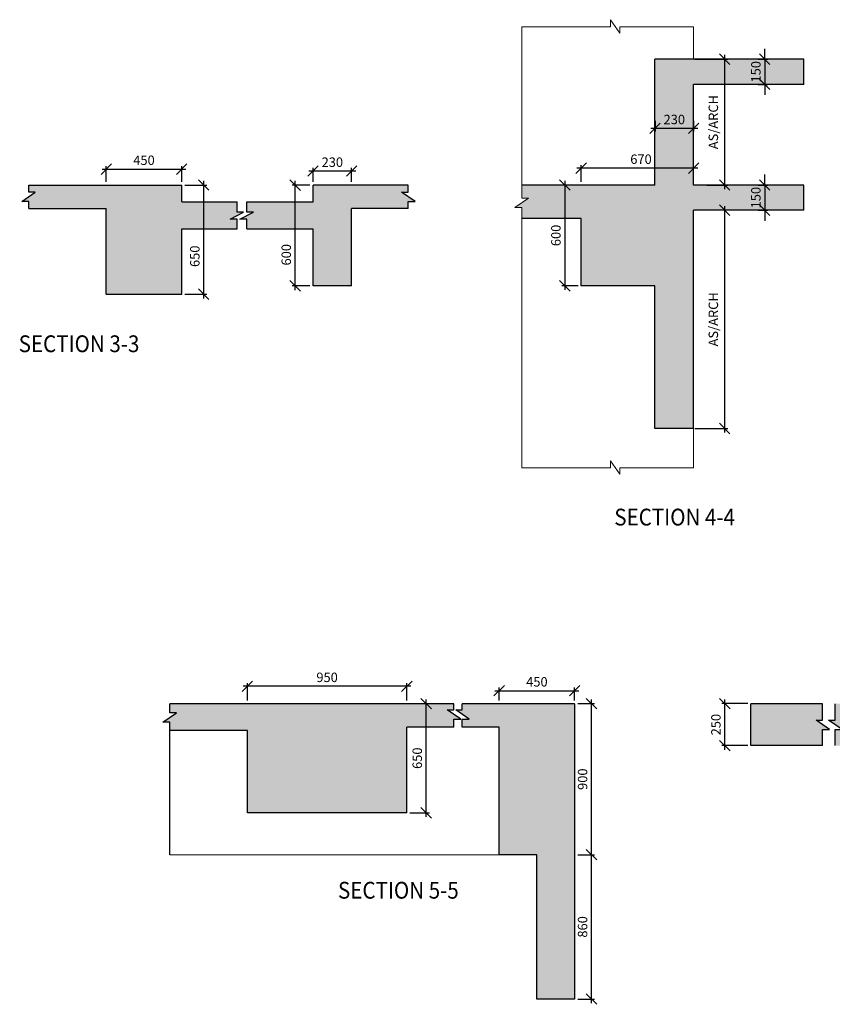
# Model space of a CAD drawing. Units: inches. Extents: x 255902 to 2540378, y -689583 to -48403.
# Drawn here: x 2227971 to 2247348, y -110524 to -87059 of the extents above; entities that cross this region are included whole.
import ezdxf

# ---------------------------------------------------------------- set-up
doc = ezdxf.new("R2010")
doc.units = ezdxf.units.IN
doc.header["$LTSCALE"] = 2500
doc.header["$MEASUREMENT"] = 0
doc.header["$PDMODE"] = 35
doc.header["$PDSIZE"] = -1
doc.layers.get('Defpoints').update_dxf_attribs({"color": 164})
for name, color, linetype in [('BEAM', 4, 'Continuous'), ('BEAM HATCH', 252, 'Continuous'), ('DIM', 6, 'Continuous'), ('TEXT1', 1, 'Continuous')]:
    doc.layers.add(name, color=color, linetype=linetype)
doc.layers.add('ELE', color=10, linetype='Continuous', lineweight=9)
doc.styles.add('RD', font='romand.shx', dxfattribs={"height": 225})
doc.styles.add('RT', font='romant.shx', dxfattribs={"height": 400})
doc.dimstyles.new('MAHIDHAR', dxfattribs={"dimtxt": 225, "dimasz": 250, "dimexe": 75, "dimexo": 75, "dimgap": 100, "dimtad": 1, "dimdec": 0, "dimdsep": 46, "dimtxsty": 'RD', "dimblk1": 'OBLIQUE', "dimblk2": 'OBLIQUE', "dimsah": 1, "dimcen": 2.5, "dimdle": 100, "dimclrd": 3, "dimclre": 3, "dimclrt": 2, "dimadec": 0, "dimazin": 0, "dimtfac": 1, "dimtdec": 0, "dimtix": 1, "dimtmove": 0, "dimatfit": 3, "dimldrblk": 'OBLIQUE', "dimfxl": 0, "dimtolj": 1, "dimtzin": 0, "dimarcsym": 0})

# ---------------------------------------------------------------- blocks, each defined once
blk = doc.blocks.new('_OBLIQUE')
at = {"color": 0, "linetype": 'ByBlock'}
blk.add_line((-0.5, -0.5), (0.5, 0.5), dxfattribs=at)
blk = doc.blocks.new('*D23')
at = {"layer": 'Defpoints', "color": 0, "linetype": 'ByBlock', "ltscale": 0.1}
for p in [(2241204, -103359, -479), (2241606, -103359), (2241204, -106959, -479)]:
    blk.add_point(p, dxfattribs=at)
at = {"layer": 'DIM', "color": 3, "linetype": 'ByBlock', "lineweight": -2, "ltscale": 0.1}
for p, q in [((2241279, -103359), (2241681, -103359)), ((2241606, -107059), (2241606, -103259)), ((2241279, -106959), (2241681, -106959))]:
    blk.add_line(p, q, dxfattribs=at)
at = {"layer": 'DIM', "color": 3, "linetype": 'ByBlock', "lineweight": -2, "ltscale": 0.1, "xscale": 250, "yscale": 250, "zscale": 250}
for p, rotation in [((2241606, -103359), 90), ((2241606, -106959), 270)]:
    blk.add_blockref('_OBLIQUE', p, dxfattribs=dict(at, rotation=rotation))
at = {"layer": 'DIM', "color": 2, "linetype": 'ByBlock', "ltscale": 0.1, "insert": (2241393, -105159), "char_height": 225, "attachment_point": 5, "rotation": 90, "style": 'RD'}
blk.add_mtext('\\A1;900', dxfattribs=at)
blk = doc.blocks.new('*D24')
at = {"layer": 'Defpoints', "color": 0, "linetype": 'ByBlock', "ltscale": 0.1}
for p in [(2241204, -103051), (2239404, -103359, -140), (2241204, -103359, -140)]:
    blk.add_point(p, dxfattribs=at)
at = {"layer": 'DIM', "color": 3, "linetype": 'ByBlock', "lineweight": -2, "ltscale": 0.1}
for p, q in [((2239404, -103284), (2239404, -102976)), ((2241204, -103284), (2241204, -102976)), ((2239304, -103051), (2241304, -103051))]:
    blk.add_line(p, q, dxfattribs=at)
at = {"layer": 'DIM', "color": 3, "linetype": 'ByBlock', "lineweight": -2, "ltscale": 0.1, "xscale": 250, "yscale": 250, "zscale": 250, "rotation": 180}
blk.add_blockref('_OBLIQUE', (2239404, -103051), dxfattribs=at)
at = {"layer": 'DIM', "color": 3, "linetype": 'ByBlock', "lineweight": -2, "ltscale": 0.1, "xscale": 250, "yscale": 250, "zscale": 250}
blk.add_blockref('_OBLIQUE', (2241204, -103051), dxfattribs=at)
at = {"layer": 'DIM', "color": 2, "linetype": 'ByBlock', "ltscale": 0.1, "insert": (2240304, -102839), "char_height": 225, "attachment_point": 5, "style": 'RD'}
blk.add_mtext('\\A1;450', dxfattribs=at)
blk = doc.blocks.new('*D21')
at = {"layer": 'Defpoints', "color": 0, "linetype": 'ByBlock', "ltscale": 0.1}
for p in [(2233401, -102945), (2233401, -103359, -140), (2237201, -103359, -140)]:
    blk.add_point(p, dxfattribs=at)
at = {"layer": 'DIM', "color": 3, "linetype": 'ByBlock', "lineweight": -2, "ltscale": 0.1}
for p, q in [((2237301, -102945), (2233301, -102945)), ((2233401, -103284), (2233401, -102870)), ((2237201, -103284), (2237201, -102870))]:
    blk.add_line(p, q, dxfattribs=at)
at = {"layer": 'DIM', "color": 3, "linetype": 'ByBlock', "lineweight": -2, "ltscale": 0.1, "xscale": 250, "yscale": 250, "zscale": 250, "rotation": 180}
blk.add_blockref('_OBLIQUE', (2233401, -102945), dxfattribs=at)
at = {"layer": 'DIM', "color": 3, "linetype": 'ByBlock', "lineweight": -2, "ltscale": 0.1, "xscale": 250, "yscale": 250, "zscale": 250}
blk.add_blockref('_OBLIQUE', (2237201, -102945), dxfattribs=at)
at = {"layer": 'DIM', "color": 2, "linetype": 'ByBlock', "ltscale": 0.1, "insert": (2235301, -102732), "char_height": 225, "attachment_point": 5, "style": 'RD'}
blk.add_mtext('\\A1;950', dxfattribs=at)
blk = doc.blocks.new('*D22')
at = {"layer": 'Defpoints', "color": 0, "linetype": 'ByBlock', "ltscale": 0.1}
for p in [(2237201, -103359, -479), (2237664, -103359), (2237201, -105959, -479)]:
    blk.add_point(p, dxfattribs=at)
at = {"layer": 'DIM', "color": 3, "linetype": 'ByBlock', "lineweight": -2, "ltscale": 0.1}
for p, q in [((2237276, -103359), (2237739, -103359)), ((2237664, -106059), (2237664, -103259)), ((2237276, -105959), (2237739, -105959))]:
    blk.add_line(p, q, dxfattribs=at)
at = {"layer": 'DIM', "color": 3, "linetype": 'ByBlock', "lineweight": -2, "ltscale": 0.1, "xscale": 250, "yscale": 250, "zscale": 250}
for p, rotation in [((2237664, -103359), 90), ((2237664, -105959), 270)]:
    blk.add_blockref('_OBLIQUE', p, dxfattribs=dict(at, rotation=rotation))
at = {"layer": 'DIM', "color": 2, "linetype": 'ByBlock', "ltscale": 0.1, "insert": (2237451, -104659), "char_height": 225, "attachment_point": 5, "rotation": 90, "style": 'RD'}
blk.add_mtext('\\A1;650', dxfattribs=at)
blk = doc.blocks.new('*D25')
at = {"layer": 'Defpoints', "color": 0, "linetype": 'ByBlock', "ltscale": 0.1}
for p in [(2231835, -91000, -479), (2232360, -91000), (2231835, -93600, -479)]:
    blk.add_point(p, dxfattribs=at)
at = {"layer": 'DIM', "color": 3, "linetype": 'ByBlock', "lineweight": -2, "ltscale": 0.1}
for p, q in [((2231910, -91000), (2232435, -91000)), ((2232360, -93700), (2232360, -90900)), ((2231910, -93600), (2232435, -93600))]:
    blk.add_line(p, q, dxfattribs=at)
at = {"layer": 'DIM', "color": 3, "linetype": 'ByBlock', "lineweight": -2, "ltscale": 0.1, "xscale": 250, "yscale": 250, "zscale": 250}
for p, rotation in [((2232360, -91000), 90), ((2232360, -93600), 270)]:
    blk.add_blockref('_OBLIQUE', p, dxfattribs=dict(at, rotation=rotation))
at = {"layer": 'DIM', "color": 2, "linetype": 'ByBlock', "ltscale": 0.1, "insert": (2232147, -92697), "char_height": 225, "attachment_point": 5, "rotation": 90, "style": 'RD'}
blk.add_mtext('\\A1;650', dxfattribs=at)
blk = doc.blocks.new('*D26')
at = {"layer": 'Defpoints', "color": 0, "linetype": 'ByBlock', "ltscale": 0.1}
for p in [(2231835, -90622), (2230035, -91000, -209), (2231835, -91000, -140)]:
    blk.add_point(p, dxfattribs=at)
at = {"layer": 'DIM', "color": 3, "linetype": 'ByBlock', "lineweight": -2, "ltscale": 0.1}
for p, q in [((2230035, -90925), (2230035, -90547)), ((2231835, -90925), (2231835, -90547)), ((2229935, -90622), (2231935, -90622))]:
    blk.add_line(p, q, dxfattribs=at)
at = {"layer": 'DIM', "color": 3, "linetype": 'ByBlock', "lineweight": -2, "ltscale": 0.1, "xscale": 250, "yscale": 250, "zscale": 249.9999999999999, "rotation": 180}
blk.add_blockref('_OBLIQUE', (2230035, -90622), dxfattribs=at)
at = {"layer": 'DIM', "color": 3, "linetype": 'ByBlock', "lineweight": -2, "ltscale": 0.1, "xscale": 250, "yscale": 250, "zscale": 249.9999999999999}
blk.add_blockref('_OBLIQUE', (2231835, -90622), dxfattribs=at)
at = {"layer": 'DIM', "color": 2, "linetype": 'ByBlock', "ltscale": 0.1, "insert": (2230935, -90409), "char_height": 225, "attachment_point": 5, "style": 'RD'}
blk.add_mtext('\\A1;450', dxfattribs=at)
blk = doc.blocks.new('*D27')
at = {"layer": 'Defpoints', "color": 0, "linetype": 'ByBlock', "ltscale": 0.1}
for p in [(2234540, -91003), (2234966, -91003, -479), (2234966, -93403, -479)]:
    blk.add_point(p, dxfattribs=at)
at = {"layer": 'DIM', "color": 3, "linetype": 'ByBlock', "lineweight": -2, "ltscale": 0.1}
for p, q in [((2234891, -91003), (2234465, -91003)), ((2234540, -93503), (2234540, -90903)), ((2234891, -93403), (2234465, -93403))]:
    blk.add_line(p, q, dxfattribs=at)
at = {"layer": 'DIM', "color": 3, "linetype": 'ByBlock', "lineweight": -2, "ltscale": 0.1, "xscale": 250, "yscale": 250, "zscale": 250}
for p, rotation in [((2234540, -91003), 90), ((2234540, -93403), 270)]:
    blk.add_blockref('_OBLIQUE', p, dxfattribs=dict(at, rotation=rotation))
at = {"layer": 'DIM', "color": 2, "linetype": 'ByBlock', "ltscale": 0.1, "insert": (2234327, -92661), "char_height": 225, "attachment_point": 5, "rotation": 90, "style": 'RD'}
blk.add_mtext('\\A1;600', dxfattribs=at)
blk = doc.blocks.new('*D45')
at = {"layer": 'Defpoints', "color": 0, "linetype": 'ByBlock', "ltscale": 0.1}
for p in [(2241360, -90597), (2241360, -91000, -140), (2244040, -91000, -140)]:
    blk.add_point(p, dxfattribs=at)
at = {"layer": 'DIM', "color": 3, "linetype": 'ByBlock', "lineweight": -2, "ltscale": 0.1}
for p, q in [((2241360, -90925), (2241360, -90522)), ((2244040, -90925), (2244040, -90522)), ((2244140, -90597), (2241260, -90597))]:
    blk.add_line(p, q, dxfattribs=at)
at = {"layer": 'DIM', "color": 3, "linetype": 'ByBlock', "lineweight": -2, "ltscale": 0.1, "xscale": 250, "yscale": 250, "zscale": 250, "rotation": 180}
blk.add_blockref('_OBLIQUE', (2241360, -90597), dxfattribs=at)
at = {"layer": 'DIM', "color": 3, "linetype": 'ByBlock', "lineweight": -2, "ltscale": 0.1, "xscale": 250, "yscale": 250, "zscale": 250}
blk.add_blockref('_OBLIQUE', (2244040, -90597), dxfattribs=at)
at = {"layer": 'DIM', "color": 2, "linetype": 'ByBlock', "ltscale": 0.1, "insert": (2242786, -90384), "char_height": 225, "attachment_point": 5, "style": 'RD'}
blk.add_mtext('\\A1;670', dxfattribs=at)
blk = doc.blocks.new('*D44')
at = {"layer": 'Defpoints', "color": 0, "linetype": 'ByBlock', "ltscale": 0.1}
for p in [(2243120, -89393, 4), (2244040, -89393, 4), (2243120, -89650)]:
    blk.add_point(p, dxfattribs=at)
at = {"layer": 'DIM', "color": 3, "linetype": 'ByBlock', "lineweight": -2, "ltscale": 0.1}
for p, q in [((2243120, -89468), (2243120, -89725)), ((2244040, -89468), (2244040, -89725)), ((2244140, -89650), (2243020, -89650))]:
    blk.add_line(p, q, dxfattribs=at)
at = {"layer": 'DIM', "color": 3, "linetype": 'ByBlock', "lineweight": -2, "ltscale": 0.1, "xscale": 250, "yscale": 250, "zscale": 250, "rotation": 180}
blk.add_blockref('_OBLIQUE', (2243120, -89650), dxfattribs=at)
at = {"layer": 'DIM', "color": 3, "linetype": 'ByBlock', "lineweight": -2, "ltscale": 0.1, "xscale": 250, "yscale": 250, "zscale": 250}
blk.add_blockref('_OBLIQUE', (2244040, -89650), dxfattribs=at)
at = {"layer": 'DIM', "color": 2, "linetype": 'ByBlock', "ltscale": 0.1, "insert": (2243580, -89437), "char_height": 225, "attachment_point": 5, "style": 'RD'}
blk.add_mtext('\\A1;230', dxfattribs=at)
blk = doc.blocks.new('*D46')
at = {"layer": 'Defpoints', "color": 0, "linetype": 'ByBlock', "ltscale": 0.1}
for p in [(2243996, -88000, 4), (2244783, -88000), (2244277, -91000, 4)]:
    blk.add_point(p, dxfattribs=at)
at = {"layer": 'DIM', "color": 3, "linetype": 'ByBlock', "lineweight": -2, "ltscale": 0.1}
for p, q in [((2244783, -91100), (2244783, -87900)), ((2244071, -88000), (2244858, -88000)), ((2244352, -91000), (2244858, -91000))]:
    blk.add_line(p, q, dxfattribs=at)
at = {"layer": 'DIM', "color": 3, "linetype": 'ByBlock', "lineweight": -2, "ltscale": 0.1, "xscale": 250, "yscale": 250, "zscale": 249.9999999999999}
for p, rotation in [((2244783, -88000), 90), ((2244783, -91000), 270)]:
    blk.add_blockref('_OBLIQUE', p, dxfattribs=dict(at, rotation=rotation))
at = {"layer": 'DIM', "color": 2, "linetype": 'ByBlock', "ltscale": 0.1, "insert": (2244511, -89500), "char_height": 225, "attachment_point": 5, "rotation": 90, "style": 'RD'}
blk.add_mtext('\\A1;AS/ARCH', dxfattribs=at)
blk = doc.blocks.new('*D47')
at = {"layer": 'Defpoints', "color": 0, "linetype": 'ByBlock', "ltscale": 0.1}
for p in [(2244783, -91600), (2244876, -91600, 4), (2243996, -96800, 4)]:
    blk.add_point(p, dxfattribs=at)
at = {"layer": 'DIM', "color": 3, "linetype": 'ByBlock', "lineweight": -2, "ltscale": 0.1}
for p, q in [((2244783, -96900), (2244783, -91500)), ((2244801, -91600), (2244708, -91600)), ((2244071, -96800), (2244858, -96800))]:
    blk.add_line(p, q, dxfattribs=at)
at = {"layer": 'DIM', "color": 3, "linetype": 'ByBlock', "lineweight": -2, "ltscale": 0.1, "xscale": 250, "yscale": 250, "zscale": 249.9999999999999}
for p, rotation in [((2244783, -91600), 90), ((2244783, -96800), 270)]:
    blk.add_blockref('_OBLIQUE', p, dxfattribs=dict(at, rotation=rotation))
at = {"layer": 'DIM', "color": 2, "linetype": 'ByBlock', "ltscale": 0.1, "insert": (2244511, -94200), "char_height": 225, "attachment_point": 5, "rotation": 90, "style": 'RD'}
blk.add_mtext('\\A1;AS/ARCH', dxfattribs=at)
blk = doc.blocks.new('*D48')
at = {"layer": 'Defpoints', "color": 0, "linetype": 'ByBlock', "ltscale": 0.1}
for p in [(2241360, -91000), (2240970, -93400), (2241360, -93400)]:
    blk.add_point(p, dxfattribs=at)
at = {"layer": 'DIM', "color": 3, "linetype": 'ByBlock', "lineweight": -2, "ltscale": 0.1}
for p, q in [((2241285, -91000), (2240895, -91000)), ((2240970, -90900), (2240970, -93500)), ((2241285, -93400), (2240895, -93400))]:
    blk.add_line(p, q, dxfattribs=at)
at = {"layer": 'DIM', "color": 3, "linetype": 'ByBlock', "lineweight": -2, "ltscale": 0.1, "xscale": 250, "yscale": 250, "zscale": 250}
for p, rotation in [((2240970, -91000), 90), ((2240970, -93400), 270)]:
    blk.add_blockref('_OBLIQUE', p, dxfattribs=dict(at, rotation=rotation))
at = {"layer": 'DIM', "color": 2, "linetype": 'ByBlock', "ltscale": 0.1, "insert": (2240757, -92200), "char_height": 225, "attachment_point": 5, "rotation": 90, "style": 'RD'}
blk.add_mtext('\\A1;600', dxfattribs=at)
blk = doc.blocks.new('*D49')
at = {"layer": 'Defpoints', "color": 0, "linetype": 'ByBlock', "ltscale": 0.1}
for p in [(2234966, -90667), (2234966, -91000, -140), (2235886, -91000, -140)]:
    blk.add_point(p, dxfattribs=at)
at = {"layer": 'DIM', "color": 3, "linetype": 'ByBlock', "lineweight": -2, "ltscale": 0.1}
for p, q in [((2235986, -90667), (2234866, -90667)), ((2234966, -90925), (2234966, -90592)), ((2235886, -90925), (2235886, -90592))]:
    blk.add_line(p, q, dxfattribs=at)
at = {"layer": 'DIM', "color": 3, "linetype": 'ByBlock', "lineweight": -2, "ltscale": 0.1, "xscale": 250, "yscale": 250, "zscale": 250, "rotation": 180}
blk.add_blockref('_OBLIQUE', (2234966, -90667), dxfattribs=at)
at = {"layer": 'DIM', "color": 3, "linetype": 'ByBlock', "lineweight": -2, "ltscale": 0.1, "xscale": 250, "yscale": 250, "zscale": 250}
blk.add_blockref('_OBLIQUE', (2235886, -90667), dxfattribs=at)
at = {"layer": 'DIM', "color": 2, "linetype": 'ByBlock', "ltscale": 0.1, "insert": (2235426, -90455), "char_height": 225, "attachment_point": 5, "style": 'RD'}
blk.add_mtext('\\A1;230', dxfattribs=at)
blk = doc.blocks.new('*D61')
at = {"layer": 'Defpoints', "color": 0, "linetype": 'ByBlock', "ltscale": 0.1}
for p in [(2245505, -88000, 607), (2245505, -88600, 607), (2245737, -88600)]:
    blk.add_point(p, dxfattribs=at)
at = {"layer": 'DIM', "color": 3, "linetype": 'ByBlock', "lineweight": -2, "ltscale": 0.1}
for p, q in [((2245737, -88000), (2245737, -87750)), ((2245580, -88000), (2245812, -88000)), ((2245737, -88000), (2245737, -88600)), ((2245580, -88600), (2245812, -88600)), ((2245737, -88600), (2245737, -88850))]:
    blk.add_line(p, q, dxfattribs=at)
at = {"layer": 'DIM', "color": 3, "linetype": 'ByBlock', "lineweight": -2, "ltscale": 0.1, "xscale": 250, "yscale": 250, "zscale": 250}
for p, rotation in [((2245737, -88000), 270), ((2245737, -88600), 90)]:
    blk.add_blockref('_OBLIQUE', p, dxfattribs=dict(at, rotation=rotation))
at = {"layer": 'DIM', "color": 2, "linetype": 'ByBlock', "ltscale": 0.1, "insert": (2245525, -88300), "char_height": 225, "attachment_point": 5, "rotation": 90, "style": 'RD'}
blk.add_mtext('\\A1;150', dxfattribs=at)
blk = doc.blocks.new('*D62')
at = {"layer": 'Defpoints', "color": 0, "linetype": 'ByBlock', "ltscale": 0.1}
for p in [(2245505, -91000, 607), (2245505, -91600, 607), (2245737, -91600)]:
    blk.add_point(p, dxfattribs=at)
at = {"layer": 'DIM', "color": 3, "linetype": 'ByBlock', "lineweight": -2, "ltscale": 0.1}
for p, q in [((2245737, -91000), (2245737, -90750)), ((2245580, -91000), (2245812, -91000)), ((2245737, -91000), (2245737, -91600)), ((2245580, -91600), (2245812, -91600)), ((2245737, -91600), (2245737, -91850))]:
    blk.add_line(p, q, dxfattribs=at)
at = {"layer": 'DIM', "color": 3, "linetype": 'ByBlock', "lineweight": -2, "ltscale": 0.1, "xscale": 250, "yscale": 250, "zscale": 250}
for p, rotation in [((2245737, -91000), 270), ((2245737, -91600), 90)]:
    blk.add_blockref('_OBLIQUE', p, dxfattribs=dict(at, rotation=rotation))
at = {"layer": 'DIM', "color": 2, "linetype": 'ByBlock', "ltscale": 0.1, "insert": (2245525, -91300), "char_height": 225, "attachment_point": 5, "rotation": 90, "style": 'RD'}
blk.add_mtext('\\A1;150', dxfattribs=at)
blk = doc.blocks.new('*D73')
at = {"layer": 'Defpoints', "color": 0, "linetype": 'ByBlock', "ltscale": 0.1}
for p in [(2244785, -103359), (2245405, -103359, 140), (2245405, -104359, 140)]:
    blk.add_point(p, dxfattribs=at)
at = {"layer": 'DIM', "color": 3, "linetype": 'ByBlock', "lineweight": -2, "ltscale": 0.1}
for p, q in [((2245330, -103359), (2244710, -103359)), ((2244785, -104459), (2244785, -103259)), ((2245330, -104359), (2244710, -104359))]:
    blk.add_line(p, q, dxfattribs=at)
at = {"layer": 'DIM', "color": 3, "linetype": 'ByBlock', "lineweight": -2, "ltscale": 0.1, "xscale": 250, "yscale": 250, "zscale": 250}
for p, rotation in [((2244785, -103359), 90), ((2244785, -104359), 270)]:
    blk.add_blockref('_OBLIQUE', p, dxfattribs=dict(at, rotation=rotation))
at = {"layer": 'DIM', "color": 2, "linetype": 'ByBlock', "ltscale": 0.1, "insert": (2244573, -103859), "char_height": 225, "attachment_point": 5, "rotation": 90, "style": 'RD'}
blk.add_mtext('\\A1;250', dxfattribs=at)
blk = doc.blocks.new('*D91')
at = {"layer": 'Defpoints', "color": 0, "linetype": 'ByBlock', "ltscale": 0.1}
for p in [(2241204, -106959, -479), (2241606, -106959), (2241204, -110399, -140)]:
    blk.add_point(p, dxfattribs=at)
at = {"layer": 'DIM', "color": 3, "linetype": 'ByBlock', "lineweight": -2, "ltscale": 0.1}
for p, q in [((2241279, -106959), (2241681, -106959)), ((2241606, -110499), (2241606, -106859)), ((2241279, -110399), (2241681, -110399))]:
    blk.add_line(p, q, dxfattribs=at)
at = {"layer": 'DIM', "color": 3, "linetype": 'ByBlock', "lineweight": -2, "ltscale": 0.1, "xscale": 250, "yscale": 250, "zscale": 250}
for p, rotation in [((2241606, -106959), 90), ((2241606, -110399), 270)]:
    blk.add_blockref('_OBLIQUE', p, dxfattribs=dict(at, rotation=rotation))
at = {"layer": 'DIM', "color": 2, "linetype": 'ByBlock', "ltscale": 0.1, "insert": (2241393, -108679), "char_height": 225, "attachment_point": 5, "rotation": 90, "style": 'RD'}
blk.add_mtext('\\A1;860', dxfattribs=at)

msp = doc.modelspace()

# ---------------------------------------------------------------- hatches: boundary and pattern name
at = {"layer": 'BEAM HATCH', "linetype": 'ByBlock', "ltscale": 0.1}
h = msp.add_hatch(color=256, dxfattribs=at)
h.paths.add_polyline_path([(2244039.6, -87999.8), (2243119.6, -87999.8), (2243119.6, -96799.8), (2244039.6, -96799.8)])
h.paths.add_polyline_path([(2243119.6, -90999.8), (2241359.6, -90999.8), (2241359.6, -91799.8), (2241359.6, -93399.8), (2243119.6, -93399.8)])
h.paths.add_polyline_path([(2241359.6, -90999.8), (2239947.5, -90999.8), (2239947.5, -91315.3), (2240101.8, -91315.3), (2239780.1, -91538.1), (2239947.5, -91538.1), (2239947.5, -91799.8), (2241359.6, -91799.8)])
h.paths.add_polyline_path([(2246671.6, -90999.8), (2244039.6, -90999.8), (2244039.6, -91599.8), (2246671.6, -91599.8)])
h.paths.add_polyline_path([(2246671.6, -87999.8), (2244039.6, -87999.8), (2244039.6, -88599.8), (2246671.6, -88599.8)])
for points in [[(2233156.9, -91810), (2232989.5, -91810), (2233311.2, -91642.1), (2233156.9, -91642.1), (2233156.9, -91399.8), (2231835.3, -91399.8), (2231835.3, -90999.8), (2228188.3, -90999.8), (2228188.3, -91171.2), (2228342.6, -91171.2), (2228020.8, -91394), (2228188.3, -91394), (2228188.3, -91559.8), (2230035.3, -91559.8), (2230035.3, -93599.8), (2231835.3, -93599.8), (2231835.3, -92039.8), (2233156.9, -92039.8)], [(2235886.3, -91559.8), (2237231.1, -91559.8), (2237231.1, -91394), (2237398.5, -91394), (2237076.7, -91171.2), (2237231.1, -91171.2), (2237231.1, -90999.8), (2234966.2, -90999.8), (2234966.2, -91399.8), (2233390.2, -91399.8), (2233390.2, -91642.1), (2233544.5, -91642.1), (2233222.7, -91810), (2233390.2, -91810), (2233390.2, -92039.8), (2234966.2, -92039.8), (2234966.2, -93399.8), (2235886.3, -93399.8)], [(2237201.1, -103919.4), (2238320.8, -103919.4), (2238320.8, -103732), (2238488.3, -103732), (2238166.5, -103509.2), (2238320.8, -103509.2), (2238320.8, -103359.4), (2231554, -103359.4), (2231554, -103578.7), (2231708.4, -103578.7), (2231386.6, -103801.5), (2231554, -103801.5), (2231554, -103999.4), (2233401.1, -103999.4), (2233401.1, -105959.4), (2237201.1, -105959.4)], [(2241204.1, -103359.4), (2238521.6, -103359.4), (2238521.6, -103509.2), (2238367.3, -103509.2), (2238689.1, -103732), (2238521.6, -103732), (2238521.6, -103919.4), (2239404.1, -103919.4), (2239404.1, -106959.4), (2240304.1, -106959.4), (2240304.1, -110399), (2241204.1, -110399)]]:
    msp.add_hatch(color=256, dxfattribs=at).paths.add_polyline_path(points)
h = msp.add_hatch(color=256, dxfattribs=at)
h.paths.add_polyline_path([(2251382.4, -104159.4), (2252502.1, -104159.4), (2252502.1, -103878.2), (2252669.6, -103878.2), (2252347.8, -103655.4), (2252502.1, -103655.4), (2252502.1, -103359.4), (2247413, -103359.4), (2247413, -103754.7), (2247258.7, -103754.7), (2247580.4, -103977.5), (2247413, -103977.5), (2247413, -104359.4), (2248382.4, -104359.4), (2248382.4, -105959.4), (2251382.4, -105959.4)])
h.paths.add_polyline_path([(2247115.8, -103977.5), (2247283.2, -103977.5), (2246961.5, -103754.7), (2247115.8, -103754.7), (2247115.8, -103359.4), (2245405.2, -103359.4), (2245405.2, -104359.4), (2247115.8, -104359.4)])

# ---------------------------------------------------------------- linework, layer by layer
at = {"layer": 'BEAM', "linetype": 'ByBlock', "ltscale": 0.1}
for p, q in [((2246671.6, -87999.8, -358.4), (2243119.6, -87999.8, 244.6)), ((2243119.6, -90999.8, 244.6), (2243119.6, -87999.8, 244.6)), ((2246671.6, -88599.8, 244.6), (2246671.6, -87999.8, 244.6)), ((2244039.6, -90999.8, 244.6), (2244039.6, -88599.8, 244.6)), ((2246671.6, -88599.8, -358.4), (2244039.6, -88599.8, 244.6)), ((2228188.3, -90999.8, -478.8), (2231835.3, -90999.8, -478.8)), ((2231835.3, -91399.8, -409.5), (2231835.3, -90999.8, -409.5)), ((2234966.2, -91399.8, -288.9), (2234966.2, -90999.8, -288.9)), ((2237231.1, -90999.8, -358.4), (2234966.2, -90999.8, -358.2)), ((2243119.6, -90999.8, -358.4), (2239947.5, -90999.8, -358.4)), ((2246671.6, -90999.8, -358.4), (2244039.6, -90999.8, -358.4)), ((2246671.6, -91599.8, 244.6), (2246671.6, -90999.8, 244.6)), ((2231835.3, -91399.8, -478.8), (2233156.9, -91399.8, -478.8)), ((2233390.2, -91399.8, -478.8), (2234966.2, -91399.8, -478.8)), ((2228188.3, -91559.8, -478.8), (2230035.3, -91559.8, -478.8)), ((2230035.3, -93599.8, -409.5), (2230035.3, -91559.8, -409.5)), ((2235886.3, -93399.8, -290), (2235886.3, -91559.8, -290)), ((2237231.1, -91559.8, -359.4), (2235886.3, -91559.8, -359.4)), ((2244039.6, -96799.8, 244.6), (2244039.6, -91599.8, 244.6)), ((2246671.6, -91599.8, -358.4), (2244039.6, -91599.8, -358.4)), ((2241359.6, -91799.8, -358.4), (2239947.5, -91799.8, -358.4)), ((2241359.6, -93399.8, 244.6), (2241359.6, -91799.8, 244.6)), ((2231835.3, -93599.8, -409.5), (2231835.3, -92039.8, -340.1)), ((2231835.3, -92039.8, -409.5), (2233156.9, -92039.8, -409.5)), ((2233390.2, -92039.8, -409.5), (2234966.2, -92039.8, -409.5)), ((2234966.2, -93399.8, -288.9), (2234966.2, -92039.8, -219.5)), ((2230035.3, -93599.8, -478.8), (2231835.3, -93599.8, -478.8)), ((2235886.3, -93399.8, -359.4), (2234966.2, -93399.8, -358.2)), ((2243119.6, -93399.8, -358.4), (2241359.6, -93399.8, -358.4)), ((2243119.6, -96799.8, -358.4), (2243119.6, -93399.8, -358.4)), ((2244039.6, -96799.8, -358.4), (2243119.6, -96799.8, -358.4)), ((2238320.8, -103359.4, -139.7), (2231554, -103359.4, -139.7)), ((2241204.1, -103359.4, -139.7), (2238521.6, -103359.4, -139.7)), ((2245405.2, -104359.4, 139.7), (2245405.2, -103359.4, 139.7)), ((2247115.8, -103359.4), (2245405.2, -103359.4)), ((2237201.1, -105959.4), (2237201.1, -103919.4)), ((2238320.8, -103919.4, -139.7), (2237201.1, -103919.4, -139.7)), ((2239404.1, -103919.4, -139.7), (2238521.6, -103919.4, -139.7)), ((2239404.1, -106959.4, -478.8), (2239404.1, -103919.4, -478.8)), ((2233401.1, -103999.4, -139.7), (2231554, -103999.4, -139.7)), ((2233401.1, -105959.4), (2233401.1, -103999.4)), ((2247115.8, -104359.4), (2245405.2, -104359.4)), ((2237201.1, -105959.4, -139.7), (2233401.1, -105959.4, -139.7)), ((2240304.1, -106959.4, -139.7), (2239404.1, -106959.4, -139.7))]:
    msp.add_line(p, q, dxfattribs=at)
for points, elevation in [([(2228188.3, -91559.8), (2228188.3, -91394), (2228020.8, -91394), (2228342.6, -91171.2), (2228188.3, -91171.2), (2228188.3, -90999.8)], -478.8), ([(2237231.1, -91559.8), (2237231.1, -91394), (2237398.5, -91394), (2237076.7, -91171.2), (2237231.1, -91171.2), (2237231.1, -90999.8)], -478.8), ([(2233156.9, -92039.8), (2233156.9, -91810), (2232989.5, -91810), (2233311.2, -91642.1), (2233156.9, -91642.1), (2233156.9, -91399.8)], -478.8), ([(2233390.2, -92039.8), (2233390.2, -91810), (2233222.7, -91810), (2233544.5, -91642.1), (2233390.2, -91642.1), (2233390.2, -91399.8)], -478.8), ([(2231554, -106959.4), (2231554, -103801.5), (2231386.6, -103801.5), (2231708.4, -103578.7), (2231554, -103578.7), (2231554, -103359.4)], -138.6), ([(2238320.8, -103919.4), (2238320.8, -103732), (2238488.3, -103732), (2238166.5, -103509.2), (2238320.8, -103509.2), (2238320.8, -103359.4)], -260.1), ([(2238521.6, -103919.4), (2238521.6, -103732), (2238689.1, -103732), (2238367.3, -103509.2), (2238521.6, -103509.2), (2238521.6, -103359.4)], -260.1), ([(2241204.1, -103359.4), (2241204.1, -110399), (2240304.1, -110399), (2240304.1, -106959.4)], -139.7), ([(2247115.8, -104359.4), (2247115.8, -103977.5), (2247283.2, -103977.5), (2246961.5, -103754.7), (2247115.8, -103754.7), (2247115.8, -103359.4)], -120.4), ([(2247413, -104359.4), (2247413, -103977.5), (2247580.4, -103977.5), (2247258.7, -103754.7), (2247413, -103754.7), (2247413, -103359.4)], -120.4)]:
    msp.add_lwpolyline(points, dxfattribs=dict(at, elevation=elevation))
at = {"layer": 'ELE', "linetype": 'ByBlock', "ltscale": 0.1}
for p, q in [((2244039.6, -87999.8, 244.6), (2244039.6, -87226.5, 244.6)), ((2244039.6, -96799.8, -358.4), (2244039.6, -97739.2, -358.4)), ((2239404.1, -106959.4, -139.7), (2231554, -106959.4, -139.7)), ((2241204.1, -106959.4, -139.7), (2241204.1, -106959.4, -139.7))]:
    msp.add_line(p, q, dxfattribs=at)
for points, elevation in [([(2239947.5, -97739.2), (2239947.5, -91538.1), (2239780.1, -91538.1), (2240101.8, -91315.3), (2239947.5, -91315.3), (2239947.5, -87226.5)], -358.4), ([(2239947.5, -87226.5), (2242061.1, -87226.5), (2242061.1, -87059), (2242283.9, -87380.8), (2242283.9, -87226.5), (2244039.6, -87226.5)], 244.6), ([(2239947.5, -97739.2), (2242061.1, -97739.2), (2242061.1, -97571.7), (2242283.9, -97893.5), (2242283.9, -97739.2), (2244039.6, -97739.2)], 244.6)]:
    msp.add_lwpolyline(points, dxfattribs=dict(at, elevation=elevation))

# ---------------------------------------------------------------- texts
at = {"layer": 'TEXT1', "style": 'RT', "width": 0.9}
for s, p in [('%%USECTION 3-3', (2227947.2, -94982.2, -322.9)), ('%%USECTION 4-4', (2242149.5, -99113.1, -202.5)), ('%%USECTION 5-5', (2235561.2, -108005.7, 16.2))]:
    msp.add_text(s, height=400, dxfattribs=at).set_placement(p)

# ---------------------------------------------------------------- dimensions: what is measured, and where the dimension line sits
at = {"layer": 'DIM', "linetype": 'ByBlock', "ltscale": 0.1}
for base, p1, p2, angle, picture, middle in [((2245737.3, -88599.8, -845.2), (2245505.2, -87999.8, -238.3), (2245505.2, -88599.8, -238.3), 90, '*D61', (2245524.8, -88299.8, -845.2)), ((2234966.2, -90667.1, -288.9), (2235886.2, -90999.8, -428.6), (2234966.2, -90999.8, -428.6), 180, '*D49', (2235426.2, -90454.6, -288.9)), ((2245737.3, -91599.8, -946.9), (2245505.2, -90999.8, -339.9), (2245505.2, -91599.8, -339.9), 90, '*D62', (2245524.8, -91299.8, -946.9)), ((2233401.1, -102944.8), (2237201.1, -103359.4, -139.7), (2233401.1, -103359.4, -139.7), 180, '*D21', (2235301.1, -102732.3)), ((2237664, -103359.4, 139.7), (2237201.1, -105959.4, -339.1), (2237201.1, -103359.4, -339.1), 90, '*D22', (2237451.5, -104659.4, 139.7)), ((2241605.8, -103359.4), (2241204.1, -106959.4, -478.8), (2241204.1, -103359.4, -478.8), 90, '*D23', (2241393.3, -105159.4)), ((2244785.3, -103359.4), (2245405.2, -104359.4, 139.7), (2245405.2, -103359.4, 139.7), 90, '*D73', (2244572.8, -103859.4)), ((2241605.8, -106959.4), (2241204.1, -110399, -139.7), (2241204.1, -106959.4, -478.8), 90, '*D91', (2241393.3, -108679.2))]:
    dim = msp.add_linear_dim(base=base, p1=p1, p2=p2, angle=angle, dimstyle='MAHIDHAR', override={"dimlfac": 0.25}, dxfattribs=at)
    dim.commit()
    dim.dimension.update_dxf_attribs({"geometry": picture, "text_midpoint": middle})
for base, p1, p2, angle, text, picture, middle in [((2244782.8, -87999.8, -362.3), (2244277.1, -90999.8, -358.4), (2243995.9, -87999.8, -358.4), 90, 'AS/ARCH', '*D46', (2244511.4, -89499.8, -362.3)), ((2243119.6, -89649.7, 240.7), (2244039.6, -89393, 244.6), (2243119.6, -89393, 244.6), 180, '230', '*D44', (2243579.6, -89437.2, 240.7)), ((2240969.8, -93399.8, -358.4), (2241359.6, -90999.8, -358.4), (2241359.6, -93399.8, -358.4), 90, '600', '*D48', (2240757.3, -92199.8, -358.4)), ((2244782.8, -91599.8, -362.3), (2243995.9, -96799.8, -358.4), (2244875.9, -91599.8, -358.4), 90, 'AS/ARCH', '*D47', (2244511.4, -94199.8, -362.3))]:
    dim = msp.add_linear_dim(base=base, p1=p1, p2=p2, angle=angle, text=text, dimstyle='MAHIDHAR', override={"dimlfac": 0.25}, dxfattribs=at)
    dim.commit()
    dim.dimension.update_dxf_attribs({"geometry": picture, "text_midpoint": middle})
for base, p1, p2, picture, middle in [((2231835.3, -90621.6, -269.8), (2230035.3, -90999.8, -478.8), (2231835.3, -90999.8, -409.5), '*D26', (2230935.3, -90409.1, -269.8)), ((2241204.1, -103051.2), (2239404.1, -103359.4, -139.7), (2241204.1, -103359.4, -139.7), '*D24', (2240304.1, -102838.7))]:
    dim = msp.add_linear_dim(base=base, p1=p1, p2=p2, dimstyle='MAHIDHAR', override={"dimlfac": 0.25}, dxfattribs=at)
    dim.commit()
    dim.dimension.update_dxf_attribs({"geometry": picture, "text_midpoint": middle})
for base, p1, p2, angle, picture, middle in [((2241359.6, -90596.7, -218.7), (2244039.6, -90999.8, -358.4), (2241359.6, -90999.8, -358.4), 180, '*D45', (2242786, -90596.7, -218.7)), ((2232359.6, -90999.8, 69.3), (2231835.3, -93599.8, -409.5), (2231835.3, -90999.8, -409.5), 90, '*D25', (2232359.6, -92697.1, 69.3)), ((2234539.8, -91003.3, 189.8), (2234966.2, -93403.3, -289.1), (2234966.2, -91003.3, -289.1), 90, '*D27', (2234539.8, -92660.9, 189.8))]:
    dim = msp.add_linear_dim(base=base, p1=p1, p2=p2, angle=angle, dimstyle='MAHIDHAR', override={"dimlfac": 0.25}, dxfattribs=at)
    dim.commit()
    dim.dimension.update_dxf_attribs({"geometry": picture, "text_midpoint": middle, "dimtype": 160})

doc.saveas('drawing.dxf')
